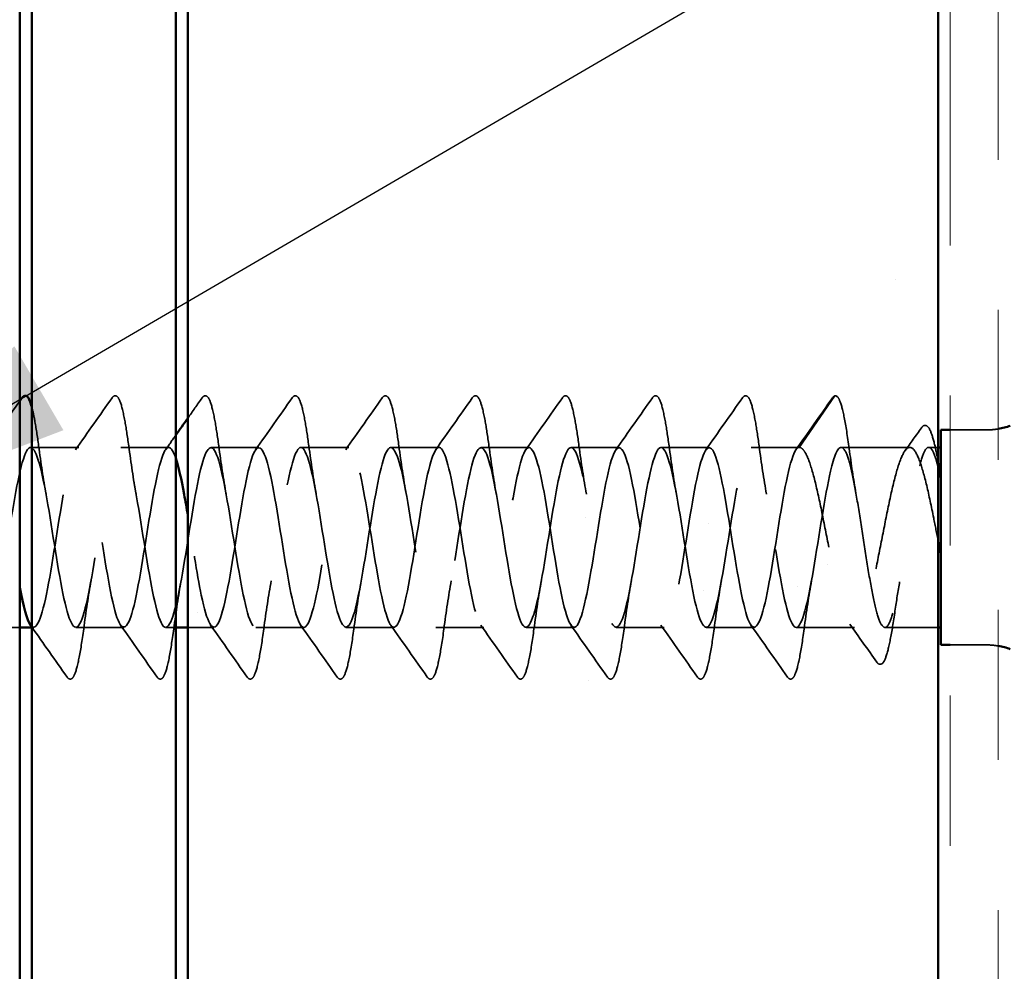
# Model space of a CAD drawing. Units: inches. Extents: x 0.6 to 33.4, y 0.6 to 21.4.
# Drawn here: x 6.9 to 7.6, y 7.2 to 7.9 of the extents above; entities that cross this region are included whole.
import ezdxf

# ---------------------------------------------------------------- set-up
doc = ezdxf.new("R2010")
doc.units = ezdxf.units.IN
doc.header["$LTSCALE"] = 2
doc.header["$MEASUREMENT"] = 0
doc.linetypes.add('DASHED', pattern=[0.2067, 0.1654, -0.0413])
doc.linetypes.add('DOUBLE_DASH_CHAIN', pattern=[1.2403, 0.6614, -0.0827, 0.1654, -0.0827, 0.1654, -0.0827])
for name, color, linetype, lineweight in [('Hatch (ANSI)', 7, 'Continuous', 18), ('Hidden (ANSI)', 7, 'DASHED', 35), ('Symbol (ANSI)', 7, 'Continuous', 25), ('Visible (ANSI)', 7, 'Continuous', 50)]:
    doc.layers.add(name, color=color, linetype=linetype, lineweight=lineweight)
doc.styles.add('Note Text (ANSI)', font='tahoma.ttf')
doc.dimstyles.new('Default (ANSI)$7', dxfattribs={"dimscale": 2, "dimtxt": 0.12, "dimasz": 0.098425, "dimexe": 0.125, "dimexo": 0.0625, "dimgap": 0.031496, "dimtad": 0, "dimtih": 1, "dimtoh": 1, "dimrnd": 1e-08, "dimzin": 4, "dimdsep": 46, "dimtxsty": 'Note Text (ANSI)', "dimcen": 0.09, "dimdle": 0.393701, "dimclrd": 256, "dimclre": 256, "dimclrt": 256, "dimadec": 0, "dimazin": 1, "dimtfac": 1, "dimtofl": 0, "dimtmove": 0, "dimatfit": 3, "dimfxl": 1, "dimtolj": 1, "dimtzin": 4, "dimlwd": -1, "dimlwe": -1, "dimarcsym": 0})

msp = doc.modelspace()

# ---------------------------------------------------------------- hatches: boundary and pattern name
at = {"layer": 'Hatch (ANSI)', "true_color": 0x804000}
h = msp.add_hatch(dxfattribs=at)
h.set_pattern_fill('AR-SAND', color=36, scale=0.25, angle=45, style=0)
h.paths.add_polyline_path([(7.549902, 18.091927), (7.549902, 6.100917), (7.049902, 6.100917), (7.049902, 18.091927)])

# ---------------------------------------------------------------- linework, layer by layer
at = {"layer": 'Hidden (ANSI)', "ltscale": 0.039359}
msp.add_line((7.457245, 7.582299), (7.480845, 7.616355), dxfattribs=at)
at = {"layer": 'Hidden (ANSI)', "ltscale": 0.022375}
for p, q in [((7.581502, 7.593899), (7.557902, 7.593899)), ((7.581502, 7.450699), (7.557902, 7.450699))]:
    msp.add_line(p, q, dxfattribs=at)
at = {"layer": 'Hidden (ANSI)', "ltscale": 0.030375}
for p, q in [((6.977245, 7.582299), (6.945245, 7.582299)), ((7.037245, 7.582299), (7.005245, 7.582299)), ((7.097245, 7.582299), (7.065245, 7.582299)), ((7.157245, 7.582299), (7.125245, 7.582299)), ((7.217245, 7.582299), (7.185245, 7.582299)), ((7.277245, 7.582299), (7.245245, 7.582299)), ((7.337245, 7.582299), (7.305245, 7.582299)), ((7.397245, 7.582299), (7.365245, 7.582299)), ((7.457245, 7.582299), (7.425245, 7.582299)), ((7.007245, 7.462299), (6.975245, 7.462299)), ((7.127245, 7.462299), (7.095245, 7.462299)), ((7.187245, 7.462299), (7.155245, 7.462299)), ((7.247245, 7.462299), (7.215245, 7.462299)), ((7.307245, 7.462299), (7.275245, 7.462299)), ((7.367245, 7.462299), (7.335245, 7.462299)), ((7.427245, 7.462299), (7.395245, 7.462299))]:
    msp.add_line(p, q, dxfattribs=at)
at = {"layer": 'Hidden (ANSI)', "ltscale": 0.043432}
msp.add_line((7.530956, 7.582299), (7.485245, 7.582299), dxfattribs=at)
at = {"layer": 'Hidden (ANSI)', "ltscale": 0.005984}
msp.add_line((7.549902, 7.582299), (7.543514, 7.582299), dxfattribs=at)
at = {"layer": 'Hidden (ANSI)', "ltscale": 0.021478}
msp.add_line((6.937902, 7.462299), (6.915245, 7.462299), dxfattribs=at)
at = {"layer": 'Hidden (ANSI)', "ltscale": 0.001179}
msp.add_line((6.947245, 7.462299), (6.945902, 7.462299), dxfattribs=at)
at = {"layer": 'Hidden (ANSI)', "ltscale": 0.00624}
msp.add_line((7.041902, 7.462299), (7.035245, 7.462299), dxfattribs=at)
at = {"layer": 'Hidden (ANSI)', "ltscale": 0.016416}
msp.add_line((7.067245, 7.462299), (7.049902, 7.462299), dxfattribs=at)
at = {"layer": 'Hidden (ANSI)', "ltscale": 0.036904}
msp.add_line((7.4941, 7.462299), (7.455245, 7.462299), dxfattribs=at)
at = {"layer": 'Hidden (ANSI)', "ltscale": 0.03373}
msp.add_line((7.549902, 7.462299), (7.51438, 7.462299), dxfattribs=at)
at = {"layer": 'Hidden (ANSI)', "ltscale": 0.001765}
msp.add_arc((7.481502, 7.615899), 0.0008, 5, 145.278949, dxfattribs=at)
at = {"layer": 'Hidden (ANSI)', "ltscale": 0.007938}
for centre, start, end in [((7.581502, 7.643899), 270, 279.671555), ((7.581502, 7.400699), 80.328445, 90)]:
    msp.add_arc(centre, 0.05, start, end, dxfattribs=at)
at = {"layer": 'Hidden (ANSI)', "ltscale": 0.090617}
for points in [[(6.999456, 7.615362), (7.000139, 7.616338), (7.001192, 7.616952), (7.003395, 7.616094), (7.004087, 7.614746), (7.005899, 7.60995), (7.006919, 7.605686), (7.008795, 7.595433), (7.009665, 7.589716), (7.010527, 7.583302)], [(7.059456, 7.615362), (7.060139, 7.616338), (7.061192, 7.616952), (7.063395, 7.616094), (7.064087, 7.614746), (7.065899, 7.60995), (7.066919, 7.605686), (7.068795, 7.595433), (7.069665, 7.589716), (7.070527, 7.583302)], [(7.119456, 7.615362), (7.120139, 7.616338), (7.121192, 7.616952), (7.123395, 7.616094), (7.124087, 7.614746), (7.125899, 7.60995), (7.126919, 7.605686), (7.128795, 7.595433), (7.129665, 7.589716), (7.130527, 7.583302)], [(7.179456, 7.615362), (7.180139, 7.616338), (7.181192, 7.616952), (7.183395, 7.616094), (7.184087, 7.614746), (7.185899, 7.60995), (7.186919, 7.605686), (7.188795, 7.595433), (7.189665, 7.589716), (7.190527, 7.583302)], [(7.239456, 7.615362), (7.240139, 7.616338), (7.241192, 7.616952), (7.243395, 7.616094), (7.244087, 7.614746), (7.245899, 7.60995), (7.246919, 7.605686), (7.248795, 7.595433), (7.249665, 7.589716), (7.250527, 7.583302)], [(7.299456, 7.615362), (7.300139, 7.616338), (7.301192, 7.616952), (7.303395, 7.616094), (7.304087, 7.614746), (7.305899, 7.60995), (7.306919, 7.605686), (7.308795, 7.595433), (7.309665, 7.589716), (7.310527, 7.583302)], [(7.359456, 7.615362), (7.360139, 7.616338), (7.361192, 7.616952), (7.363395, 7.616094), (7.364087, 7.614746), (7.365899, 7.60995), (7.366919, 7.605686), (7.368795, 7.595433), (7.369665, 7.589716), (7.370527, 7.583302)], [(7.419456, 7.615362), (7.420139, 7.616338), (7.421192, 7.616952), (7.423395, 7.616094), (7.424087, 7.614746), (7.425899, 7.60995), (7.426919, 7.605686), (7.428795, 7.595433), (7.429665, 7.589716), (7.430527, 7.583302)]]:
    msp.add_open_spline(points, degree=3, knots=[0, 0, 0, 0, 0.055909, 0.055909, 0.1259299, 0.1259299, 0.2207142, 0.2207142, 0.30154264, 0.30154264, 0.30154264, 0.30154264], dxfattribs=at)
at = {"layer": 'Hidden (ANSI)', "ltscale": 0.01311}
msp.add_open_spline([(7.479456, 7.615362), (7.479993, 7.616129), (7.480663, 7.616699), (7.481502, 7.616699)], degree=3, dxfattribs=at)
at = {"layer": 'Hidden (ANSI)', "ltscale": 0.076319}
msp.add_open_spline([(7.481753, 7.616659), (7.482855, 7.616296), (7.48351, 7.615204), (7.485241, 7.611194), (7.486249, 7.607343), (7.488338, 7.596729), (7.489437, 7.589643), (7.490527, 7.58153)], degree=3, knots=[0, 0, 0, 0, 0.06167374, 0.06167374, 0.15446805, 0.15446805, 0.25383982, 0.25383982, 0.25383982, 0.25383982], dxfattribs=at)
at = {"layer": 'Hidden (ANSI)', "ltscale": 0.037613}
msp.add_open_spline([(6.915089, 7.580777), (6.922738, 7.591534), (6.930328, 7.602334), (6.937902, 7.613144)], degree=3, dxfattribs=at)
at = {"layer": 'Hidden (ANSI)', "ltscale": 0.040191}
for points in [[(6.975089, 7.580777), (6.983261, 7.59227), (6.991366, 7.603811), (6.999456, 7.615362)], [(7.095089, 7.580777), (7.103261, 7.59227), (7.111366, 7.603811), (7.119456, 7.615362)], [(7.155089, 7.580777), (7.163261, 7.59227), (7.171366, 7.603811), (7.179456, 7.615362)], [(7.215089, 7.580777), (7.223261, 7.59227), (7.231366, 7.603811), (7.239456, 7.615362)], [(7.275089, 7.580777), (7.283261, 7.59227), (7.291366, 7.603811), (7.299456, 7.615362)], [(7.335089, 7.580777), (7.343261, 7.59227), (7.351366, 7.603811), (7.359456, 7.615362)], [(7.395089, 7.580777), (7.403261, 7.59227), (7.411366, 7.603811), (7.419456, 7.615362)], [(7.455089, 7.580777), (7.463261, 7.59227), (7.471366, 7.603811), (7.479456, 7.615362)], [(7.029456, 7.429237), (7.021366, 7.440788), (7.013261, 7.452329), (7.005089, 7.463822)], [(7.089456, 7.429237), (7.081366, 7.440788), (7.073261, 7.452329), (7.065089, 7.463822)], [(7.149456, 7.429237), (7.141366, 7.440788), (7.133261, 7.452329), (7.125089, 7.463822)], [(7.209456, 7.429237), (7.201366, 7.440788), (7.193261, 7.452329), (7.185089, 7.463822)], [(7.269456, 7.429237), (7.261366, 7.440788), (7.253261, 7.452329), (7.245089, 7.463822)], [(7.329456, 7.429237), (7.321366, 7.440788), (7.313261, 7.452329), (7.305089, 7.463822)], [(7.389456, 7.429237), (7.381366, 7.440788), (7.373261, 7.452329), (7.365089, 7.463822)], [(7.449456, 7.429237), (7.441366, 7.440788), (7.433261, 7.452329), (7.425089, 7.463822)]]:
    msp.add_open_spline(points, degree=3, dxfattribs=at)
at = {"layer": 'Hidden (ANSI)', "ltscale": 0.015743}
msp.add_open_spline([(7.049902, 7.601743), (7.053091, 7.606279), (7.056275, 7.61082), (7.059456, 7.615362)], degree=3, dxfattribs=at)
at = {"layer": 'Hidden (ANSI)', "ltscale": 0.043158}
msp.add_open_spline([(6.945902, 7.609419), (6.946585, 7.606935), (6.94726, 7.603823), (6.948795, 7.595433), (6.949665, 7.589716), (6.950527, 7.583302)], degree=3, knots=[0.15784161, 0.15784161, 0.15784161, 0.15784161, 0.2207142, 0.2207142, 0.30154264, 0.30154264, 0.30154264, 0.30154264], dxfattribs=at)
at = {"layer": 'Hidden (ANSI)', "ltscale": 0.071892}
msp.add_open_spline([(7.538724, 7.595428), (7.539377, 7.596347), (7.540173, 7.596992), (7.542558, 7.596964), (7.543554, 7.595642), (7.545487, 7.591539), (7.546461, 7.588384), (7.54825, 7.580925), (7.549077, 7.576826), (7.549902, 7.572224)], degree=3, knots=[0, 0, 0, 0, 0.04373884, 0.04373884, 0.10975277, 0.10975277, 0.18015479, 0.18015479, 0.23913387, 0.23913387, 0.23913387, 0.23913387], dxfattribs=at)
at = {"layer": 'Hidden (ANSI)', "ltscale": 0.011121}
msp.add_open_spline([(7.035089, 7.580777), (7.037365, 7.583978), (7.039636, 7.587182), (7.041902, 7.59039)], degree=3, dxfattribs=at)
at = {"layer": 'Hidden (ANSI)', "ltscale": 0.017909}
msp.add_open_spline([(7.52773, 7.580045), (7.531412, 7.58516), (7.535074, 7.59029), (7.538724, 7.595428)], degree=3, dxfattribs=at)
at = {"layer": 'Hidden (ANSI)', "ltscale": 1.059198}
msp.add_open_spline([(6.795245, 7.462299), (6.799039, 7.462299), (6.802833, 7.477958), (6.806627, 7.500104), (6.81042, 7.52225), (6.814214, 7.549493), (6.818008, 7.565878), (6.821802, 7.582263), (6.825596, 7.586761), (6.82939, 7.576737), (6.833183, 7.566713), (6.836977, 7.542798), (6.840771, 7.518997), (6.844565, 7.495196), (6.848359, 7.473004), (6.852153, 7.465419), (6.855946, 7.457833), (6.85974, 7.46533), (6.863534, 7.483519), (6.867328, 7.501708), (6.871122, 7.529445), (6.874916, 7.550488), (6.878709, 7.571531), (6.882503, 7.584556), (6.886297, 7.581936), (6.890091, 7.579316), (6.893885, 7.561214), (6.897678, 7.538233), (6.901472, 7.515251), (6.905266, 7.488834), (6.90906, 7.474452), (6.912854, 7.460069), (6.916648, 7.458625), (6.920441, 7.470966), (6.924235, 7.483306), (6.928029, 7.508655), (6.931823, 7.532168), (6.935617, 7.55568), (6.939411, 7.575879), (6.943204, 7.580935), (6.946998, 7.58599), (6.950792, 7.575585), (6.954586, 7.555813), (6.95838, 7.53604), (6.962174, 7.508143), (6.965967, 7.488459), (6.969761, 7.468775), (6.973555, 7.458541), (6.977349, 7.46375), (6.981143, 7.468958), (6.984936, 7.489283), (6.98873, 7.512821), (6.992524, 7.536359), (6.996318, 7.561631), (7.000112, 7.573837), (7.003906, 7.586043), (7.007699, 7.584415), (7.011493, 7.569908), (7.015287, 7.5554), (7.019081, 7.528924), (7.022875, 7.505985), (7.026669, 7.483046), (7.030462, 7.465085), (7.034256, 7.462621), (7.03805, 7.460157), (7.041844, 7.473344), (7.045638, 7.49446), (7.049432, 7.515576), (7.053225, 7.543294), (7.057019, 7.561381), (7.060813, 7.579468), (7.064607, 7.586788), (7.068401, 7.579053), (7.072195, 7.571319), (7.075988, 7.549017), (7.079782, 7.525207), (7.083576, 7.501398), (7.08737, 7.477578), (7.091164, 7.467697), (7.094957, 7.457816), (7.098751, 7.462495), (7.102545, 7.478994), (7.106339, 7.495492), (7.110133, 7.522774), (7.113927, 7.544862), (7.11772, 7.56695), (7.121514, 7.582455), (7.125308, 7.582298), (7.129102, 7.582141), (7.132896, 7.566331), (7.13669, 7.544127), (7.140483, 7.521923), (7.144277, 7.494721), (7.148071, 7.47845), (7.151865, 7.46218), (7.155659, 7.457864), (7.159453, 7.46803), (7.163246, 7.478196), (7.16704, 7.502205), (7.170834, 7.525997), (7.174628, 7.549789), (7.178422, 7.571868), (7.182215, 7.579305), (7.186009, 7.586742), (7.189803, 7.579068), (7.193597, 7.560778), (7.197391, 7.542488), (7.201185, 7.514731), (7.204978, 7.493762), (7.208772, 7.472794), (7.212566, 7.459931), (7.21636, 7.462708), (7.220154, 7.465484), (7.223948, 7.483725), (7.227741, 7.506748), (7.231535, 7.52977), (7.235329, 7.556128), (7.239123, 7.570385), (7.242917, 7.584642), (7.246711, 7.585902), (7.250504, 7.573428), (7.254298, 7.560953), (7.258092, 7.535528), (7.261886, 7.512041), (7.26568, 7.488555), (7.269473, 7.468484), (7.273267, 7.463582), (7.277061, 7.45868), (7.280855, 7.469255), (7.284649, 7.489115), (7.288443, 7.508975), (7.292236, 7.53687), (7.29603, 7.556465), (7.299824, 7.576061), (7.303618, 7.586124), (7.307412, 7.580762), (7.311206, 7.5754), (7.314999, 7.554949), (7.318793, 7.531387), (7.322587, 7.507825), (7.326381, 7.482631), (7.330175, 7.470561), (7.333969, 7.45849), (7.337762, 7.460301), (7.341556, 7.474933), (7.34535, 7.489565), (7.349144, 7.516098), (7.352938, 7.538994), (7.356732, 7.56189), (7.360525, 7.57971), (7.364319, 7.582018), (7.368113, 7.584325), (7.371907, 7.570976), (7.375701, 7.549788), (7.379494, 7.528599), (7.383288, 7.500903), (7.387082, 7.482919), (7.390876, 7.464934), (7.39467, 7.457792), (7.398464, 7.465675), (7.402257, 7.473558), (7.406051, 7.49597), (7.409845, 7.519786), (7.413639, 7.543603), (7.417433, 7.567327), (7.421227, 7.577065), (7.42502, 7.586802), (7.428814, 7.581942), (7.432608, 7.565331), (7.436402, 7.548719), (7.440196, 7.521399), (7.44399, 7.499371), (7.447783, 7.477343), (7.451577, 7.461991), (7.455371, 7.462305), (7.459165, 7.462619), (7.462959, 7.47858), (7.466752, 7.50084), (7.470546, 7.523101), (7.47434, 7.550262), (7.478134, 7.566418), (7.480504, 7.576512), (7.482875, 7.582299), (7.485245, 7.582299)], degree=3, knots=[-72.256631, -72.256631, -72.256631, -72.256631, -71.0647652, -71.0647652, -71.0647652, -69.8728994, -69.8728994, -69.8728994, -68.6810336, -68.6810336, -68.6810336, -67.4891678, -67.4891678, -67.4891678, -66.297302, -66.297302, -66.297302, -65.1054362, -65.1054362, -65.1054362, -63.9135704, -63.9135704, -63.9135704, -62.7217046, -62.7217046, -62.7217046, -61.5298388, -61.5298388, -61.5298388, -60.337973, -60.337973, -60.337973, -59.1461072, -59.1461072, -59.1461072, -57.9542414, -57.9542414, -57.9542414, -56.7623756, -56.7623756, -56.7623756, -55.5705098, -55.5705098, -55.5705098, -54.378644, -54.378644, -54.378644, -53.1867782, -53.1867782, -53.1867782, -51.9949124, -51.9949124, -51.9949124, -50.8030466, -50.8030466, -50.8030466, -49.6111808, -49.6111808, -49.6111808, -48.419315, -48.419315, -48.419315, -47.2274492, -47.2274492, -47.2274492, -46.0355834, -46.0355834, -46.0355834, -44.8437176, -44.8437176, -44.8437176, -43.6518518, -43.6518518, -43.6518518, -42.459986, -42.459986, -42.459986, -41.2681202, -41.2681202, -41.2681202, -40.0762543, -40.0762543, -40.0762543, -38.8843885, -38.8843885, -38.8843885, -37.6925227, -37.6925227, -37.6925227, -36.5006569, -36.5006569, -36.5006569, -35.3087911, -35.3087911, -35.3087911, -34.1169253, -34.1169253, -34.1169253, -32.9250595, -32.9250595, -32.9250595, -31.7331937, -31.7331937, -31.7331937, -30.5413279, -30.5413279, -30.5413279, -29.3494621, -29.3494621, -29.3494621, -28.1575963, -28.1575963, -28.1575963, -26.9657305, -26.9657305, -26.9657305, -25.7738647, -25.7738647, -25.7738647, -24.5819989, -24.5819989, -24.5819989, -23.3901331, -23.3901331, -23.3901331, -22.1982673, -22.1982673, -22.1982673, -21.0064015, -21.0064015, -21.0064015, -19.8145357, -19.8145357, -19.8145357, -18.6226699, -18.6226699, -18.6226699, -17.4308041, -17.4308041, -17.4308041, -16.2389383, -16.2389383, -16.2389383, -15.0470725, -15.0470725, -15.0470725, -13.8552067, -13.8552067, -13.8552067, -12.6633409, -12.6633409, -12.6633409, -11.4714751, -11.4714751, -11.4714751, -10.2796093, -10.2796093, -10.2796093, -9.0877435, -9.0877435, -9.0877435, -7.8958777, -7.8958777, -7.8958777, -6.7040119, -6.7040119, -6.7040119, -5.5121461, -5.5121461, -5.5121461, -4.3202803, -4.3202803, -4.3202803, -3.1284144, -3.1284144, -3.1284144, -1.9365486, -1.9365486, -1.9365486, -0.7446828, -0.7446828, -0.7446828, 0, 0, 0, 0], dxfattribs=at)
at = {"layer": 'Hidden (ANSI)', "ltscale": 0.584985}
msp.add_open_spline([(7.041902, 7.575031), (7.039978, 7.580685), (7.038054, 7.583299), (7.03613, 7.581891), (7.032337, 7.579115), (7.028543, 7.560874), (7.024749, 7.537851), (7.020955, 7.514829), (7.017161, 7.488471), (7.013367, 7.474214), (7.009574, 7.459957), (7.00578, 7.458697), (7.001986, 7.471171), (6.998192, 7.483646), (6.994398, 7.509071), (6.990604, 7.532558), (6.986811, 7.556044), (6.983017, 7.576115), (6.979223, 7.581017), (6.975429, 7.585919), (6.971635, 7.575344), (6.967842, 7.555484), (6.964048, 7.535624), (6.960254, 7.507729), (6.95646, 7.488133), (6.95267, 7.468557), (6.94888, 7.458494), (6.945089, 7.463822)], degree=3, knots=[43.4945832, 43.4945832, 43.4945832, 43.4945832, 44.0990347, 44.0990347, 44.0990347, 45.2909005, 45.2909005, 45.2909005, 46.4827663, 46.4827663, 46.4827663, 47.6746321, 47.6746321, 47.6746321, 48.8664979, 48.8664979, 48.8664979, 50.0583637, 50.0583637, 50.0583637, 51.2502295, 51.2502295, 51.2502295, 52.4420953, 52.4420953, 52.4420953, 53.6328287, 53.6328287, 53.6328287, 53.6328287], dxfattribs=at)
at = {"layer": 'Hidden (ANSI)', "ltscale": 1.042145}
msp.add_open_spline([(7.457245, 7.582299), (7.453451, 7.582299), (7.449658, 7.566641), (7.445864, 7.544495), (7.44207, 7.522349), (7.438276, 7.495106), (7.434482, 7.478721), (7.430688, 7.462336), (7.426895, 7.457838), (7.423101, 7.467862), (7.419307, 7.477886), (7.415513, 7.501801), (7.411719, 7.525602), (7.407925, 7.549403), (7.404132, 7.571595), (7.400338, 7.57918), (7.396544, 7.586766), (7.39275, 7.579269), (7.388956, 7.56108), (7.385162, 7.542891), (7.381369, 7.515153), (7.377575, 7.494111), (7.373781, 7.473068), (7.369987, 7.460043), (7.366193, 7.462663), (7.362399, 7.465283), (7.358606, 7.483385), (7.354812, 7.506366), (7.351018, 7.529347), (7.347224, 7.555765), (7.34343, 7.570147), (7.339637, 7.58453), (7.335843, 7.585974), (7.332049, 7.573633), (7.328255, 7.561293), (7.324461, 7.535944), (7.320667, 7.512431), (7.316874, 7.488918), (7.31308, 7.46872), (7.309286, 7.463664), (7.305492, 7.458609), (7.301698, 7.469014), (7.297904, 7.488786), (7.294111, 7.508559), (7.290317, 7.536456), (7.286523, 7.55614), (7.282729, 7.575824), (7.278935, 7.586058), (7.275141, 7.580849), (7.271348, 7.575641), (7.267554, 7.555316), (7.26376, 7.531778), (7.259966, 7.50824), (7.256172, 7.482968), (7.252379, 7.470762), (7.248585, 7.458556), (7.244791, 7.460184), (7.240997, 7.474691), (7.237203, 7.489199), (7.233409, 7.515674), (7.229616, 7.538614), (7.225822, 7.561553), (7.222028, 7.579514), (7.218234, 7.581978), (7.21444, 7.584442), (7.210646, 7.571255), (7.206853, 7.550139), (7.203059, 7.529023), (7.199265, 7.501305), (7.195471, 7.483218), (7.191677, 7.465131), (7.187883, 7.457811), (7.18409, 7.465546), (7.180296, 7.47328), (7.176502, 7.495582), (7.172708, 7.519392), (7.168914, 7.543201), (7.165121, 7.567021), (7.161327, 7.576902), (7.157533, 7.586783), (7.153739, 7.582104), (7.149945, 7.565605), (7.146151, 7.549106), (7.142358, 7.521825), (7.138564, 7.499737), (7.13477, 7.477649), (7.130976, 7.462144), (7.127182, 7.462301), (7.123388, 7.462458), (7.119595, 7.478268), (7.115801, 7.500472), (7.112007, 7.522676), (7.108213, 7.549878), (7.104419, 7.566149), (7.100625, 7.582419), (7.096832, 7.586735), (7.093038, 7.576569), (7.089244, 7.566403), (7.08545, 7.542394), (7.081656, 7.518602), (7.077862, 7.49481), (7.074069, 7.472731), (7.070275, 7.465294), (7.066481, 7.457857), (7.062687, 7.465531), (7.058893, 7.483821), (7.055896, 7.49827), (7.052899, 7.518625), (7.049902, 7.536876)], degree=3, knots=[0, 0, 0, 0, 1.1918658, 1.1918658, 1.1918658, 2.3837316, 2.3837316, 2.3837316, 3.5755974, 3.5755974, 3.5755974, 4.7674632, 4.7674632, 4.7674632, 5.959329, 5.959329, 5.959329, 7.1511948, 7.1511948, 7.1511948, 8.3430606, 8.3430606, 8.3430606, 9.5349264, 9.5349264, 9.5349264, 10.7267922, 10.7267922, 10.7267922, 11.918658, 11.918658, 11.918658, 13.1105238, 13.1105238, 13.1105238, 14.3023896, 14.3023896, 14.3023896, 15.4942554, 15.4942554, 15.4942554, 16.6861212, 16.6861212, 16.6861212, 17.877987, 17.877987, 17.877987, 19.0698529, 19.0698529, 19.0698529, 20.2617187, 20.2617187, 20.2617187, 21.4535845, 21.4535845, 21.4535845, 22.6454503, 22.6454503, 22.6454503, 23.8373161, 23.8373161, 23.8373161, 25.0291819, 25.0291819, 25.0291819, 26.2210477, 26.2210477, 26.2210477, 27.4129135, 27.4129135, 27.4129135, 28.6047793, 28.6047793, 28.6047793, 29.7966451, 29.7966451, 29.7966451, 30.9885109, 30.9885109, 30.9885109, 32.1803767, 32.1803767, 32.1803767, 33.3722425, 33.3722425, 33.3722425, 34.5641083, 34.5641083, 34.5641083, 35.7559741, 35.7559741, 35.7559741, 36.9478399, 36.9478399, 36.9478399, 38.1397057, 38.1397057, 38.1397057, 39.3315715, 39.3315715, 39.3315715, 40.5234373, 40.5234373, 40.5234373, 41.7153031, 41.7153031, 41.7153031, 42.6568252, 42.6568252, 42.6568252, 42.6568252], dxfattribs=at)
at = {"layer": 'Hidden (ANSI)', "ltscale": 0.035598}
for points in [[(6.950527, 7.583302), (6.952055, 7.571926), (6.953688, 7.56088), (6.955446, 7.551203)], [(7.010527, 7.583302), (7.012055, 7.571926), (7.013688, 7.56088), (7.015446, 7.551203)], [(7.070527, 7.583302), (7.072055, 7.571926), (7.073688, 7.56088), (7.075446, 7.551203)], [(7.130527, 7.583302), (7.132055, 7.571926), (7.133688, 7.56088), (7.135446, 7.551203)], [(7.190527, 7.583302), (7.192055, 7.571926), (7.193688, 7.56088), (7.195446, 7.551203)], [(7.250527, 7.583302), (7.252055, 7.571926), (7.253688, 7.56088), (7.255446, 7.551203)], [(7.310527, 7.583302), (7.312055, 7.571926), (7.313688, 7.56088), (7.315446, 7.551203)], [(7.370527, 7.583302), (7.372055, 7.571926), (7.373688, 7.56088), (7.375446, 7.551203)], [(7.430527, 7.583302), (7.432055, 7.571926), (7.433688, 7.56088), (7.435446, 7.551203)], [(6.985446, 7.493396), (6.983688, 7.483719), (6.982055, 7.472673), (6.980527, 7.461297)], [(7.045446, 7.493396), (7.043688, 7.483719), (7.042055, 7.472673), (7.040527, 7.461297)], [(7.105446, 7.493396), (7.103688, 7.483719), (7.102055, 7.472673), (7.100527, 7.461297)], [(7.165446, 7.493396), (7.163688, 7.483719), (7.162055, 7.472673), (7.160527, 7.461297)], [(7.225446, 7.493396), (7.223688, 7.483719), (7.222055, 7.472673), (7.220527, 7.461297)], [(7.285446, 7.493396), (7.283688, 7.483719), (7.282055, 7.472673), (7.280527, 7.461297)], [(7.345446, 7.493396), (7.343688, 7.483719), (7.342055, 7.472673), (7.340527, 7.461297)], [(7.405446, 7.493396), (7.403688, 7.483719), (7.402055, 7.472673), (7.400527, 7.461297)], [(7.465446, 7.493396), (7.463688, 7.483719), (7.462055, 7.472673), (7.460527, 7.461297)]]:
    msp.add_open_spline(points, degree=3, dxfattribs=at)
at = {"layer": 'Hidden (ANSI)', "ltscale": 0.459759}
msp.add_open_spline([(7.549902, 7.519645), (7.548885, 7.524844), (7.54787, 7.530063), (7.545291, 7.542945), (7.543749, 7.550304), (7.540636, 7.563329), (7.539094, 7.568865), (7.535981, 7.577337), (7.534439, 7.58019), (7.531326, 7.582794), (7.529785, 7.582519), (7.526671, 7.57885), (7.52513, 7.575491), (7.522016, 7.566119), (7.520475, 7.560198), (7.517361, 7.546579), (7.51582, 7.539016), (7.512706, 7.523266), (7.511165, 7.515236), (7.508051, 7.499803), (7.50651, 7.492553), (7.503396, 7.479835), (7.501855, 7.474493), (7.498742, 7.466467), (7.4972, 7.463862), (7.494087, 7.461774), (7.492545, 7.462311), (7.489432, 7.466486), (7.48789, 7.470082), (7.484777, 7.47987), (7.483235, 7.485966), (7.480122, 7.499848), (7.47858, 7.507497), (7.475467, 7.523315), (7.473925, 7.531328), (7.470812, 7.546624), (7.46927, 7.553755), (7.466157, 7.566153), (7.464616, 7.571295), (7.462089, 7.577441), (7.461122, 7.57925), (7.459182, 7.581684), (7.458215, 7.582299), (7.457245, 7.582299)], degree=3, knots=[0.0265424, 0.0265424, 0.0265424, 0.0265424, 0.077272, 0.077272, 0.1545439, 0.1545439, 0.2318159, 0.2318159, 0.3090878, 0.3090878, 0.3863598, 0.3863598, 0.4636317, 0.4636317, 0.5409037, 0.5409037, 0.6181756, 0.6181756, 0.6954476, 0.6954476, 0.7727195, 0.7727195, 0.8499915, 0.8499915, 0.9272635, 0.9272635, 1.0045354, 1.0045354, 1.0818074, 1.0818074, 1.1590793, 1.1590793, 1.2363513, 1.2363513, 1.3136232, 1.3136232, 1.3908952, 1.3908952, 1.4681671, 1.4681671, 1.5163252, 1.5163252, 1.5644833, 1.5644833, 1.5644833, 1.5644833], dxfattribs=at)
at = {"layer": 'Hidden (ANSI)', "ltscale": 0.412996}
msp.add_open_spline([(7.485245, 7.582299), (7.486467, 7.582299), (7.487677, 7.580737), (7.490121, 7.574666), (7.491332, 7.570217), (7.493776, 7.559006), (7.494986, 7.552353), (7.49743, 7.53772), (7.49864, 7.529883), (7.501084, 7.514071), (7.502295, 7.506251), (7.504739, 7.491683), (7.505949, 7.485078), (7.508393, 7.473987), (7.509603, 7.46961), (7.512047, 7.463696), (7.513257, 7.462218), (7.515701, 7.462388), (7.516912, 7.464035), (7.519356, 7.470262), (7.520566, 7.474782), (7.52301, 7.486112), (7.52422, 7.492812), (7.526664, 7.507508), (7.527874, 7.515361), (7.530318, 7.531172), (7.531529, 7.538975), (7.533973, 7.553475), (7.535183, 7.560032), (7.537627, 7.571001), (7.538837, 7.575306), (7.541281, 7.581061), (7.542492, 7.582456), (7.544936, 7.582116), (7.546146, 7.580385), (7.548058, 7.575392), (7.548745, 7.57314), (7.550125, 7.567821), (7.550813, 7.564769), (7.551502, 7.561383)], degree=3, knots=[0, 0, 0, 0, 0.0762013, 0.0762013, 0.1524026, 0.1524026, 0.2286039, 0.2286039, 0.3048052, 0.3048052, 0.3810065, 0.3810065, 0.4572078, 0.4572078, 0.5334091, 0.5334091, 0.6096104, 0.6096104, 0.6858117, 0.6858117, 0.7620129, 0.7620129, 0.8382142, 0.8382142, 0.9144155, 0.9144155, 0.9906168, 0.9906168, 1.0668181, 1.0668181, 1.1430194, 1.1430194, 1.2192207, 1.2192207, 1.295422, 1.295422, 1.3384375, 1.3384375, 1.381453, 1.381453, 1.381453, 1.381453], dxfattribs=at)
at = {"layer": 'Hidden (ANSI)', "ltscale": 0.032747}
msp.add_open_spline([(7.490527, 7.58153), (7.491934, 7.571059), (7.493431, 7.56089), (7.495036, 7.551855)], degree=3, dxfattribs=at)
at = {"layer": 'Hidden (ANSI)', "ltscale": 0.021984}
msp.add_open_spline([(7.52417, 7.492744), (7.52309, 7.486662), (7.52206, 7.480061), (7.521075, 7.473234)], degree=3, dxfattribs=at)
at = {"layer": 'Hidden (ANSI)', "ltscale": 0.088872}
msp.add_open_spline([(7.521075, 7.473234), (7.520034, 7.466015), (7.518986, 7.459553), (7.516935, 7.449153), (7.515911, 7.445068), (7.513816, 7.439455), (7.51273, 7.437592), (7.510163, 7.43781), (7.509511, 7.438381), (7.508963, 7.439157)], degree=3, knots=[0, 0, 0, 0, 0.08454614, 0.08454614, 0.16825684, 0.16825684, 0.25454295, 0.25454295, 0.29544764, 0.29544764, 0.29544764, 0.29544764], dxfattribs=at)
at = {"layer": 'Hidden (ANSI)', "ltscale": 0.038854}
msp.add_open_spline([(6.969456, 7.429237), (6.961634, 7.440405), (6.953799, 7.451563), (6.945902, 7.462678)], degree=3, dxfattribs=at)
at = {"layer": 'Hidden (ANSI)', "ltscale": 0.090614}
for points in [[(6.980527, 7.461297), (6.979485, 7.453545), (6.97843, 7.446804), (6.976356, 7.436452), (6.97533, 7.432685), (6.973644, 7.429211), (6.973049, 7.428341), (6.971145, 7.42766), (6.970127, 7.428279), (6.969456, 7.429237)], [(7.040527, 7.461297), (7.039485, 7.453545), (7.03843, 7.446804), (7.036356, 7.436452), (7.03533, 7.432685), (7.033644, 7.429211), (7.033049, 7.428341), (7.031145, 7.42766), (7.030127, 7.428279), (7.029456, 7.429237)], [(7.100527, 7.461297), (7.099485, 7.453545), (7.09843, 7.446804), (7.096356, 7.436452), (7.09533, 7.432685), (7.093644, 7.429211), (7.093049, 7.428341), (7.091145, 7.42766), (7.090127, 7.428279), (7.089456, 7.429237)], [(7.160527, 7.461297), (7.159485, 7.453545), (7.15843, 7.446804), (7.156356, 7.436452), (7.15533, 7.432685), (7.153644, 7.429211), (7.153049, 7.428341), (7.151145, 7.42766), (7.150127, 7.428279), (7.149456, 7.429237)], [(7.220527, 7.461297), (7.219485, 7.453545), (7.21843, 7.446804), (7.216356, 7.436452), (7.21533, 7.432685), (7.213644, 7.429211), (7.213049, 7.428341), (7.211145, 7.42766), (7.210127, 7.428279), (7.209456, 7.429237)], [(7.280527, 7.461297), (7.279485, 7.453545), (7.27843, 7.446804), (7.276356, 7.436452), (7.27533, 7.432685), (7.273644, 7.429211), (7.273049, 7.428341), (7.271145, 7.42766), (7.270127, 7.428279), (7.269456, 7.429237)], [(7.340527, 7.461297), (7.339485, 7.453545), (7.33843, 7.446804), (7.336356, 7.436452), (7.33533, 7.432685), (7.333644, 7.429211), (7.333049, 7.428341), (7.331145, 7.42766), (7.330127, 7.428279), (7.329456, 7.429237)], [(7.400527, 7.461297), (7.399485, 7.453545), (7.39843, 7.446804), (7.396356, 7.436452), (7.39533, 7.432685), (7.393644, 7.429211), (7.393049, 7.428341), (7.391145, 7.42766), (7.390127, 7.428279), (7.389456, 7.429237)], [(7.460527, 7.461297), (7.459485, 7.453545), (7.45843, 7.446804), (7.456356, 7.436452), (7.45533, 7.432685), (7.453644, 7.429211), (7.453049, 7.428341), (7.451145, 7.42766), (7.450127, 7.428279), (7.449456, 7.429237)]]:
    msp.add_open_spline(points, degree=3, knots=[0, 0, 0, 0, 0.09768932, 0.09768932, 0.19386549, 0.19386549, 0.24651544, 0.24651544, 0.30142946, 0.30142946, 0.30142946, 0.30142946], dxfattribs=at)
at = {"layer": 'Hidden (ANSI)', "ltscale": 0.029596}
msp.add_open_spline([(7.508963, 7.439157), (7.502965, 7.447645), (7.496947, 7.45612), (7.490874, 7.464554)], degree=3, dxfattribs=at)
at = {"layer": 'Visible (ANSI)', "color": 8, "true_color": 0x808080}
for p, q in [((6.937902, 6.118551), (6.937902, 18.091927)), ((6.945902, 8.460917), (6.945902, 6.156917)), ((7.041902, 8.460917), (7.041902, 6.156917))]:
    msp.add_line(p, q, dxfattribs=at)
at = {"layer": 'Visible (ANSI)', "color": 36, "true_color": 0x804000}
for p, q in [((7.049902, 6.100917), (7.049902, 18.091927)), ((7.549902, 18.091927), (7.549902, 6.100917))]:
    msp.add_line(p, q, dxfattribs=at)
at = {"layer": 'Visible (ANSI)', "color": 30, "linetype": 'DOUBLE_DASH_CHAIN', "lineweight": 18, "ltscale": 0.254417, "true_color": 0xff8000}
for p, q in [((7.557902, 18.091927), (7.557902, 6.100917)), ((7.589902, 6.100917), (7.589902, 18.091927))]:
    msp.add_line(p, q, dxfattribs=at)
at = {"layer": 'Visible (ANSI)'}
for p, q in [((7.551502, 7.593899), (7.551502, 7.450699)), ((7.557902, 7.593899), (7.551502, 7.593899)), ((7.551502, 7.582299), (7.549902, 7.582299)), ((6.945902, 7.462299), (6.937902, 7.462299)), ((7.049902, 7.462299), (7.041902, 7.462299)), ((7.551502, 7.462299), (7.549902, 7.462299)), ((7.557902, 7.450699), (7.551502, 7.450699))]:
    msp.add_line(p, q, dxfattribs=at)
for centre, start, end in [((7.581502, 7.643899), 279.671555, 289.147429), ((7.581502, 7.400699), 70.852571, 80.328445)]:
    msp.add_arc(centre, 0.05, start, end, dxfattribs=at)
for points, knots in [([(6.939456, 7.615362), (6.940139, 7.616338), (6.941192, 7.616952), (6.943395, 7.616094), (6.944087, 7.614746), (6.945208, 7.61178), (6.945556, 7.610681), (6.945902, 7.609419)], [0, 0, 0, 0, 0.055909, 0.055909, 0.1259299, 0.1259299, 0.15784161, 0.15784161, 0.15784161, 0.15784161]), ([(7.049902, 7.536876), (7.049106, 7.541729), (7.048309, 7.546432), (7.047512, 7.550837), (7.045642, 7.561171), (7.043772, 7.569536), (7.041902, 7.575031)], [42.65682517, 42.65682517, 42.65682517, 42.65682517, 42.90716891, 42.90716891, 42.90716891, 43.49458321, 43.49458321, 43.49458321, 43.49458321]), ([(7.549902, 7.572224), (7.550163, 7.570773), (7.550423, 7.569271), (7.550956, 7.566107), (7.551229, 7.564434), (7.551502, 7.562716)], [0.239133872, 0.239133872, 0.239133872, 0.239133872, 0.257734313, 0.257734313, 0.277227255, 0.277227255, 0.277227255, 0.277227255]), ([(6.945089, 7.463822), (6.945086, 7.463827), (6.945082, 7.463832), (6.945079, 7.463837), (6.942687, 7.467218), (6.940295, 7.476597), (6.937902, 7.488972)], [53.63282871, 53.63282871, 53.63282871, 53.63282871, 53.63396114, 53.63396114, 53.63396114, 54.38543775, 54.38543775, 54.38543775, 54.38543775])]:
    msp.add_open_spline(points, degree=3, knots=knots, dxfattribs=at)
for points in [[(6.937902, 7.613144), (6.93842, 7.613883), (6.938938, 7.614622), (6.939456, 7.615362)], [(7.041902, 7.59039), (7.044574, 7.594171), (7.04724, 7.597955), (7.049902, 7.601743)], [(7.551502, 7.51152), (7.550968, 7.51421), (7.550435, 7.516925), (7.549902, 7.519645)], [(6.945902, 7.462678), (6.945632, 7.463059), (6.94536, 7.463441), (6.945089, 7.463822)]]:
    msp.add_open_spline(points, degree=3, dxfattribs=at)

# ---------------------------------------------------------------- leaders
at = {"layer": 'Symbol (ANSI)', "annotation_type": 0, "has_hookline": 1, "hookline_direction": 0, "text_width": 4.228932}
msp.add_leader([(6.780706, 7.522458), (12.452561, 10.833474), (12.649412, 10.833474)], dimstyle='Default (ANSI)$7', override={"dimtad": 0}, dxfattribs=at)

doc.saveas('drawing.dxf')
